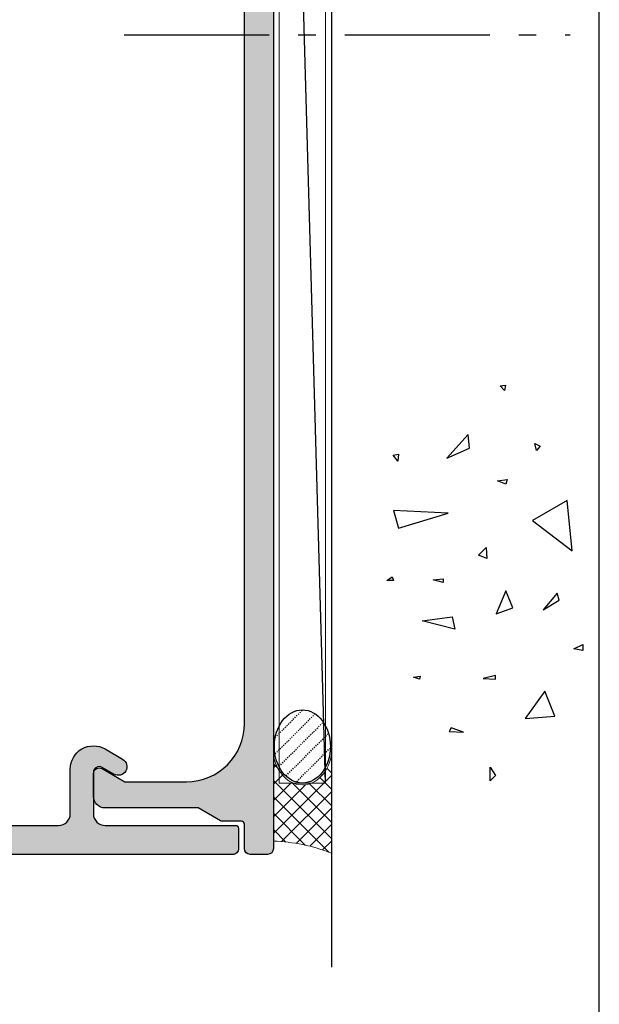
# Model space of a CAD drawing. Units: millimetres. Extents: x 504 to 858, y -800 to -318.
# Drawn here: x 808 to 858, y -661 to -576 of the extents above; entities that cross this region are included whole.
import ezdxf

# ---------------------------------------------------------------- set-up
doc = ezdxf.new("R2010")
doc.units = ezdxf.units.MM
doc.linetypes.add('CENTER', pattern=[0.95, 0.625, -0.125, 0.075, -0.125])
doc.linetypes.add('DASHED', pattern=[0.2, 0.1, -0.1])
doc.layers.get('0').update_dxf_attribs({"plot": 0})
for name, color, linetype in [('10065$0$APL Hatch', 253, 'Continuous'), ('10065$0$APL Joinery', 2, 'Continuous'), ('10066$0$APL Hatch', 253, 'Continuous'), ('10066$0$APL Joinery', 2, 'Continuous'), ('APL Building', 3, 'Continuous'), ('APL Joinery', 2, 'Continuous'), ('APL Notes', 7, 'Continuous')]:
    doc.layers.add(name, color=color, linetype=linetype)

# ---------------------------------------------------------------- blocks, each defined once
blk = doc.blocks.new('conc')
at = {"layer": 'APL Building', "color": 8, "linetype": 'Continuous'}
for p, q in [((0.3959235123819553, 7.617950541571872), (0.725594301977651, 7.159894010719881)), ((0.3959235123819553, 7.029020716190643), (0.3959235123819553, 7.617950541571872)), ((0.725594301977651, 7.159894010719881), (0.3959235123819553, 7.029020716190643)), ((6.420823959460676, 7.047835770395749), (4.910332341677076, 6.619523170118782)), ((6.205039442634529, 2.336397167348422), (6.420823959460676, 7.047835770395749)), ((10.6664489508953, 6.674744548882017), (11.2073519934595, 7.058188564609963)), ((11.2073519934595, 7.058188564609963), (11.28462385668297, 6.598055745736473)), ((4.910332341677076, 6.619523170118782), (6.205039442634529, 2.336397167348422)), ((11.28462385668297, 6.598055745736473), (10.6664489508953, 6.674744548882017)), ((-8.10958285918582, 4.804174709196331), (-7.911780385428301, 5.3276678873126)), ((-7.911780385428301, 5.3276678873126), (-7.845846227509298, 4.738738061931599)), ((-7.845846227509298, 4.738738061931599), (-8.10958285918582, 4.804174709196331)), ((-3.798975434268641, 1.756589003311773), (-3.078656847169611, 4.556548886416749)), ((-3.078656847169611, 4.556548886416749), (-2.71849755361984, 1.99488346144858)), ((0.2347474157282363, 2.763615588458833), (0.4665630053983705, 3.607192423060268)), ((0.4665630053983705, 3.607192423060268), (0.5438348686220708, 2.763615588459288)), ((0.5438348686220708, 2.763615588459288), (0.2347474157282363, 2.763615588458833)), ((-12.59238187936626, 2.226793966440027), (-12.66965374258973, 0.9997731161115552)), ((-12.66965374258973, 0.9997731161115552), (-12.28329442647242, 2.073416360149167)), ((-12.28329442647242, 2.073416360149167), (-12.59238187936626, 2.226793966440027)), ((-2.71849755361984, 1.99488346144858), (-3.798975434268641, 1.756589003311773)), ((10.94538877944239, 2.448455407672781), (11.80253283239119, 0.4853559897364903)), ((12.98934767493546, 0.616229284265728), (10.94538877944239, 2.448455407672781)), ((11.80253283239119, 0.4853559897364903), (12.98934767493546, 0.616229284265728)), ((-8.043648701266761, -0.6925036610250573), (-8.109582859185707, -1.739490017258049)), ((-7.779912069590011, -1.739490017258049), (-8.043648701266761, -0.6925036610250573)), ((2.308014092036614, -1.01968689734781), (2.571750723713307, -0.2998837774377989)), ((2.571750723713307, -0.2998837774377989), (3.231092302904528, -0.9542502500835325)), ((-16.84233435665669, -1.300890978254983), (-15.68325640830483, -1.30089097825521)), ((-16.37870317731574, -1.761023797128245), (-16.84233435665669, -1.300890978254983)), ((-15.68325640830483, -1.30089097825521), (-16.37870317731574, -1.761023797128245)), ((3.231092302904528, -0.9542502500835325), (2.308014092036614, -1.01968689734781)), ((-8.109582859185707, -1.739490017258049), (-7.779912069590011, -1.739490017258049)), ((-2.478391357920145, -1.817827868737367), (-1.938152417595858, -3.247594617557069)), ((-0.4975152433977997, -2.651858472215508), (-2.478391357920145, -1.817827868737367)), ((8.686546742115866, -2.651858472215508), (8.986679486740625, -1.936975097805543)), ((8.986679486740625, -1.936975097805543), (9.106732584590304, -2.771005701283911)), ((16.77092614554851, -2.527911828583683), (17.15728546166599, -2.144467812855964)), ((17.23455732488935, -2.604600631729226), (16.77092614554851, -2.527911828583683)), ((17.15728546166599, -2.144467812855964), (17.23455732488935, -2.604600631729226)), ((-1.938152417595858, -3.247594617557069), (-0.4975152433977997, -2.651858472215508)), ((9.106732584590304, -2.771005701283911), (8.686546742115866, -2.651858472215508)), ((-9.115661252028474, -6.015698538053129), (-11.48929093711729, -4.302448136944803)), ((-11.48929093711729, -4.302448136944803), (-11.27350642029108, -6.872323738607065)), ((5.557685892155745, -4.944917037360255), (2.968271690240953, -8.371417839576452)), ((7.283962026765834, -7.943105239299484), (5.557685892155745, -4.944917037360255)), ((-2.118232064370658, -5.868833657059667), (-1.277860379421611, -7.239026791345395)), ((-0.6775948901725429, -7.060305947743017), (-2.118232064370658, -5.868833657059667)), ((11.5937113095768, -5.288708741823256), (12.21188621536441, -5.135331135532169)), ((11.98007062569411, -5.595463954405659), (11.5937113095768, -5.288708741823256)), ((12.21188621536441, -5.135331135532169), (11.98007062569411, -5.595463954405659)), ((-11.27350642029108, -6.872323738607065), (-9.115661252028474, -6.015698538053129)), ((-1.277860379421611, -7.239026791345395), (-0.6775948901725429, -7.060305947743017)), ((2.968271690240953, -8.371417839576452), (7.283962026765834, -7.943105239299484)), ((-5.6379141892549, -9.276526505392212), (-5.483370462807897, -8.509638473936093)), ((-5.097011146690476, -9.276526505392212), (-5.6379141892549, -9.276526505392212)), ((-5.483370462807897, -8.509638473936093), (-5.097011146690476, -9.276526505392212))]:
    blk.add_line(p, q, dxfattribs=at)
blk = doc.blocks.new('10066')
at = {"layer": '10066$0$APL Hatch'}
h = blk.add_hatch(color=256, dxfattribs=at)
h.dxf.hatch_style = 1
edge = h.paths.add_edge_path()
edge.add_line((14.49999999999545, 9.08771324030325), (13.42403810587257, 8.466506351095937))
edge.add_arc((13.79903810587322, 7.816987298258446), 0.7499999999995999, 120.0000000000751, 300.0000000000404)
edge.add_line((14.17403810587348, 7.167468245420728), (14.74999999999454, 7.500000000033956))
edge.add_arc((14.99999999999615, 7.066987298142423), 0.5000000000002104, 4.6213699533836916e-11, 120.0000000001991, ccw=False)
edge.add_line((15.49999999999636, 7.066987298142827), (15.49999999998908, 3.500000000101259))
edge.add_arc((14.49999999998908, 3.500000000103078), 1, 269.99999999973943, 359.9999999998958, ccw=False)
edge.add_line((14.49999999998454, 2.500000000103078), (3.249999999959072, 2.50000000015401))
edge.add_arc((3.249999999957253, 2.2500000001531), 0.2500000000009095, 89.99999999958312, 179.9999999997915)
edge.add_line((2.999999999956344, 2.25000000015401), (2.999999999956344, 0.5000000001358204))
edge.add_arc((3.499999999955889, 0.5000000001353655), 0.4999999999995453, 179.9999999999479, 269.9999999999479)
edge.add_line((3.499999999955434, 1.358202e-10), (51.5000000000482, 1.249063e-10))
edge.add_arc((51.5000000000291, 0.5000000001394582), 0.5000000000145519, 270.0000000021887, 360.0000000020844)
edge.add_line((52.00000000004365, 0.5000000001576482), (52.00000000004365, 9.50000000015583))
edge.add_arc((51.50000000004411, 9.500000000158103), 0.4999999999995453, 359.9999999997394, 449.9999999998436)
edge.add_line((51.50000000004547, 10.00000000015765), (49.95000000004257, 10.00000000015765))
edge.add_arc((49.95000000004347, 9.500000000157648), 0.5, 90.00000000010421, 270)
edge.add_line((49.95000000004347, 9.000000000157648), (50.50000000004274, 9.000000000157648))
edge.add_arc((50.50000000004456, 8.80000000015783), 0.1999999999998181, 7.815970093361102e-10, 90.00000000052108, ccw=False)
edge.add_line((50.70000000004438, 8.800000000160558), (50.70000000004347, 7.700000000154737))
edge.add_arc((50.50000000004684, 7.700000000154282), 0.1999999999966349, -90.00000000039068, 1.3028511602897197e-10, ccw=False)
edge.add_line((50.50000000004548, 7.500000000157648), (45.4000000000442, 7.50000000015401))
edge.add_arc((45.4000000000442, 7.700000000153828), 0.1999999999998181, 179.9999999997395, 270, ccw=False)
edge.add_line((45.20000000004438, 7.700000000154737), (45.20000000004801, 8.80000000015692))
edge.add_arc((45.40000000004511, 8.800000000160558), 0.1999999999970896, 90.00000000078171, 180.0000000010422, ccw=False)
edge.add_line((45.40000000004238, 9.000000000157648), (45.95000000004711, 9.00000000015583))
edge.add_arc((45.95000000004574, 9.500000000156739), 0.5000000000009095, 270.0000000001563, 450.0000000001563)
edge.add_line((45.95000000004438, 10.00000000015765), (44.40000000004511, 10.00000000014128))
edge.add_arc((44.40000000004647, 9.500000000140822), 0.5000000000004547, 90.00000000015633, 180.0000000001563)
edge.add_line((43.90000000004602, 9.500000000139458), (43.90000000004692, 6.50000000015401))
edge.add_arc((44.40000000004738, 6.500000000154464), 0.5000000000004547, 180.0000000000521, 270.0000000000521)
edge.add_line((44.40000000004784, 6.00000000015401), (49.50000000004365, 6.000000000157648))
edge.add_arc((49.50000000004229, 5.500000000156283), 0.5000000000013644, -5.212541509536095e-11, 89.99999999984368, ccw=False)
edge.add_line((50.00000000004366, 5.500000000155829), (50.00000000004184, 3.00000000038684))
edge.add_arc((49.50000000004457, 3.00000000038775), 0.4999999999972716, 270.0000000025013, 359.9999999998958, ccw=False)
edge.add_line((49.50000000006639, 2.500000000390478), (18.50000000000546, 2.500000000095802))
edge.add_arc((18.49999999999318, 3.500000000095347), 0.9999999999995453, 180.0000000001824, 270.0000000007035, ccw=False)
edge.add_line((17.49999999999363, 3.500000000092164), (17.49999999999363, 7.355662432733275))
edge.add_arc((15.4999999999944, 7.355662432734652), 1.999999999999232, 359.9999999999606, 479.9999999999778)
h = blk.add_hatch(color=256, dxfattribs=at)
h.dxf.hatch_style = 1
edge = h.paths.add_edge_path()
edge.add_line((50.50000000004456, 7.500000000158557), (45.40000000004238, 7.500000000154919))
edge.add_arc((45.40000000004329, 7.700000000154737), 0.1999999999998181, 179.9999999997395, 269.99999999973943, ccw=False)
edge.add_line((45.20000000004347, 7.700000000155647), (45.20000000004711, 8.80000000015783))
edge.add_arc((45.40000000004465, 8.800000000161013), 0.1999999999975443, 90.00000000065143, 180.000000000912, ccw=False)
edge.add_line((45.40000000004238, 9.000000000158558), (45.95000000004529, 9.000000000156739))
edge.add_arc((45.95000000004484, 9.500000000157648), 0.5000000000009095, 270.0000000000521, 450.0000000001563)
edge.add_line((45.95000000004347, 10.00000000015855), (44.40000000004602, 10.00000000014218))
edge.add_arc((44.40000000004693, 9.500000000141277), 0.5000000000009095, 90.00000000010421, 180.0000000001042)
edge.add_line((43.90000000004602, 9.500000000140368), (43.90000000004602, 6.500000000154919))
edge.add_arc((44.40000000004602, 6.500000000154919), 0.5, 180, 270)
edge.add_line((44.40000000004602, 6.000000000154919), (49.50000000004274, 6.000000000158557))
edge.add_arc((49.50000000004138, 5.500000000157193), 0.5000000000013644, -5.212541509536095e-11, 89.99999999984368, ccw=False)
edge.add_line((50.00000000004274, 5.500000000156738), (50.00000000004092, 3.00000000038775))
edge.add_arc((49.50000000004457, 3.00000000038775), 0.4999999999963621, -89.99999999749872, 0, ccw=False)
edge.add_line((49.50000000006639, 2.500000000391388), (18.50000000000455, 2.500000000096711))
edge.add_arc((18.49999999999318, 3.500000000096257), 0.9999999999995453, 180.0000000001824, 270.00000000065137, ccw=False)
edge.add_line((17.49999999999363, 3.500000000093073), (17.49999999999363, 7.355662432734185))
edge.add_arc((15.49999999999371, 7.355662432735417), 1.999999999999921, 359.9999999999647, 480.0000000000038)
edge.add_line((14.49999999999363, 9.087713240304161), (12.99102540397598, 8.216506351096847))
edge.add_arc((13.36602540397723, 7.566987298259439), 0.7499999999998269, 120.0000000001179, 300.0000000000578)
edge.add_line((13.7410254039778, 6.917468245421638), (14.74999999999363, 7.500000000034866))
edge.add_arc((14.99999999999547, 7.066987298143724), 0.499999999999984, 1.3073986337985843e-12, 120.00000000024389, ccw=False)
edge.add_line((15.49999999999545, 7.066987298143736), (15.49999999998817, 3.500000000102168))
edge.add_arc((14.49999999998772, 3.500000000104442), 1.000000000000454, 269.9999999997134, 359.9999999998697, ccw=False)
edge.add_line((14.49999999998272, 2.500000000103987), (3.249999999959072, 2.500000000154919))
edge.add_arc((3.249999999957252, 2.2500000001531), 0.250000000001819, 89.99999999958312, 179.9999999995831)
edge.add_line((2.999999999955433, 2.250000000154919), (2.999999999955433, 0.5000000001367298))
edge.add_arc((3.499999999954524, 0.5000000001358204), 0.4999999999990905, 179.9999999998957, 269.9999999998958)
edge.add_line((3.499999999953614, 1.367297e-10), (51.50000000004638, 1.258158e-10))
edge.add_arc((51.50000000002774, 0.5000000001408225), 0.5000000000150067, 270.0000000021365, 360.0000000020323)
edge.add_line((52.00000000004274, 0.5000000001585577), (52.00000000004274, 9.500000000156739))
edge.add_arc((51.50000000004275, 9.500000000158558), 0.5, 359.9999999997915, 449.9999999997915)
edge.add_line((51.50000000004457, 10.00000000015855), (49.95000000004165, 10.00000000015855))
edge.add_arc((49.9500000000421, 9.500000000158558), 0.5, 90.00000000005213, 269.9999999999479)
edge.add_line((49.95000000004165, 9.000000000158558), (50.50000000004274, 9.000000000158558))
edge.add_arc((50.50000000004456, 8.800000000159649), 0.1999999999989086, 5.210836206970271e-10, 90.00000000052108, ccw=False)
edge.add_line((50.70000000004347, 8.800000000161466), (50.70000000004165, 7.700000000155647))
edge.add_arc((50.50000000004548, 7.700000000154737), 0.1999999999961801, -90.00000000026051, 2.6062707547680475e-10, ccw=False)
at = {"layer": '10066$0$APL Joinery'}
blk.add_lwpolyline([(50.50000000004456, 7.500000000158557), (45.40000000004238, 7.500000000154919, -0.4142135623730951), (45.20000000004347, 7.700000000155647), (45.20000000004711, 8.80000000015783, -0.4142135623744271), (45.40000000004238, 9.000000000158558), (45.95000000004529, 9.000000000156739, 1.000000000000909), (45.95000000004347, 10.00000000015855), (44.40000000004602, 10.00000000014218, 0.4142135623730951), (43.90000000004602, 9.500000000140368), (43.90000000004602, 6.500000000154919, 0.414213562373095), (44.40000000004602, 6.000000000154919), (49.50000000004274, 6.000000000158557, -0.4142135623725622), (50.00000000004274, 5.500000000156738), (50.00000000004092, 3.00000000038775, -0.4142135623603086), (49.50000000006639, 2.500000000391388), (18.50000000000455, 2.500000000096711, -0.4142135623754925), (17.49999999999363, 3.500000000093073), (17.49999999999363, 7.355662432734185, 0.5773502691898535), (14.49999999999363, 9.087713240304161), (12.99102540397598, 8.216506351096847, 0.9999999999994745), (13.7410254039778, 6.917468245421638), (14.74999999999363, 7.500000000034866, -0.5773502691910372), (15.49999999999545, 7.066987298143736), (15.49999999998817, 3.500000000102168, -0.4142135623738942), (14.49999999998272, 2.500000000103987), (3.249999999959071, 2.500000000154919, 0.4142135623730951), (2.999999999955433, 2.250000000154919), (2.999999999955433, 0.5000000001367298, 0.4142135623730951), (3.499999999953614, 1.367297e-10), (51.50000000004638, 1.258158e-10, 0.4142135623725622), (52.00000000004274, 0.5000000001585577), (52.00000000004274, 9.500000000156739, 0.4142135623730951), (51.50000000004457, 10.00000000015855), (49.95000000004165, 10.00000000015855, 0.9999999999990903), (49.95000000004165, 9.000000000158558), (50.50000000004274, 9.000000000158558, -0.4142135623730951), (50.70000000004347, 8.800000000161466), (50.70000000004165, 7.700000000155647, -0.414213562375759)], format="xyb", close=True, dxfattribs=at)
blk = doc.blocks.new('10065')
at = {"layer": '10065$0$APL Hatch'}
h = blk.add_hatch(color=256, dxfattribs=at)
h.dxf.hatch_style = 1
edge = h.paths.add_edge_path()
edge.add_arc((49.50000000004911, 147.4999999988243), 0.5, -90, 0, ccw=False)
edge.add_line((49.50000000004911, 146.9999999988243), (44.40000000005238, 146.999999998828))
edge.add_arc((44.40000000005284, 146.4999999988275), 0.5000000000004547, 90.00000000005213, 179.9999999999479)
edge.add_line((43.90000000005239, 146.4999999988279), (43.90000000004874, 143.4999999988425))
edge.add_arc((44.40000000005011, 143.499999998842), 0.5000000000013644, 179.9999999999479, 269.9999999998437)
edge.add_line((44.40000000004874, 142.9999999988407), (45.95000000004984, 142.9999999988261))
edge.add_arc((45.95000000004984, 143.4999999988261), 0.5, 270, 450)
edge.add_line((45.95000000004984, 143.9999999988261), (45.40000000004875, 143.9999999988261))
edge.add_arc((45.40000000004875, 144.1999999988232), 0.1999999999970896, 180, 270, ccw=False)
edge.add_line((45.20000000005166, 144.1999999988232), (45.20000000005075, 145.299999998829))
edge.add_arc((45.40000000004783, 145.299999998829), 0.1999999999970896, 89.99999999947892, 180, ccw=False)
edge.add_line((45.40000000004965, 145.4999999988261), (50.50000000005002, 145.4999999988243))
edge.add_arc((50.50000000005184, 145.2999999988272), 0.1999999999970896, 0, 90.00000000052108, ccw=False)
edge.add_line((50.70000000004893, 145.2999999988272), (50.70000000004984, 144.1999999988214))
edge.add_arc((50.50000000005093, 144.1999999988232), 0.1999999999989086, 269.9999999994789, 359.9999999994789, ccw=False)
edge.add_line((50.50000000004911, 143.9999999988243), (49.95000000004984, 143.9999999988243))
edge.add_arc((49.95000000004984, 143.4999999988243), 0.5, 90, 270)
edge.add_line((49.95000000004984, 142.9999999988243), (51.50000000004911, 142.9999999988243))
edge.add_arc((51.50000000004911, 143.4999999988243), 0.5, 270, 360)
edge.add_line((52.00000000004911, 143.4999999988243), (52.00000000005002, 152.4999999988243))
edge.add_arc((51.50000000005002, 152.4999999988243), 0.5, 0, 90)
edge.add_line((51.50000000005002, 152.9999999988243), (0.4999999999618013, 152.9999999988334))
edge.add_arc((0.4999999995916369, 152.4999999992418), 0.4999999995916369, 89.99999995758228, 179.9999999575823)
edge.add_line((0, 152.4999999996119), (-5.68e-14, 0.4999999985114414))
edge.add_arc((0.4999999992359676, 0.4999999992408562), 0.4999999992360245, 180.0000000835848, 270.0000000835848)
edge.add_line((0.4999999999653824, 4.8317e-12), (1.999999999961744, 1.93836e-11))
edge.add_arc((1.999999999961744, 0.5000000000193836), 0.5, 270, 360)
edge.add_line((2.499999999961744, 0.5000000000193836), (2.499999999960834, 2.600000000041092))
edge.add_arc((2.749999999960835, 2.600000000041204), 0.2500000000000009, 89.99999999979178, 180.0000000000259, ccw=False)
edge.add_line((2.749999999961744, 2.850000000041205), (4.42320508071424, 2.850000000035123))
edge.add_arc((4.42320508071515, 3.10000000003509), 0.2499999999999671, 269.9999999997913, 300.0000000000042)
edge.add_line((4.548205080715149, 2.883493649089018), (6.482050807502616, 4.000000000021174))
edge.add_line((6.482050807502616, 4.000000000021174), (14.49999999999721, 4.000000000022993))
edge.add_arc((14.49999999999767, 5.000000000022538), 0.9999999999995453, 269.9999999999739, 359.9999999998176)
edge.add_line((15.49999999999721, 5.000000000019355), (15.50000000000324, 6.95151724430201))
edge.add_arc((15.00000000000326, 6.951517244303552), 0.4999999999999769, 359.9999999998233, 480.000000000012)
edge.add_line((14.75000000000318, 7.384529946195698), (12.79364166426961, 6.255025934428005))
edge.add_line((12.79364166426961, 6.255025934428005), (7.499999999941735, 6.255025934458245))
edge.add_arc((7.499999999969034, 11.25502593445826), 5.000000000000014, 179.9999999999999, 269.9999999996872, ccw=False)
edge.add_line((2.49999999996902, 11.25502593445827), (2.499999999961801, 145.5000000003923))
edge.add_arc((7.499999999961801, 145.5000000003923), 5, 89.99999999741527, 180, ccw=False)
edge.add_line((7.500000000187355, 150.5000000003923), (49.50000000007094, 150.4999999985915))
edge.add_arc((49.5000000000482, 149.9999999985915), 0.5, 0, 89.99999999739453, ccw=False)
edge.add_line((50.00000000004821, 149.9999999985915), (50.00000000004911, 147.4999999988243))
at = {"layer": '10065$0$APL Joinery', "flags": 128}
blk.add_lwpolyline([(0, 152.4999999996119), (-5.68e-14, 0.4999999985114414, 0.4142135623730951), (0.4999999999653824, 4.8317e-12), (1.999999999961744, 1.93836e-11, 0.4142135623730951), (2.499999999961744, 0.5000000000193836), (2.499999999960834, 2.600000000041092, -0.4142135623742913), (2.749999999961744, 2.850000000041205), (4.42320508071424, 2.850000000035123, 0.1316524975883404), (4.548205080715149, 2.883493649089018), (6.482050807502616, 4.000000000021174), (14.49999999999721, 4.000000000022993, 0.414213562372296), (15.49999999999721, 5.000000000019355), (15.50000000000324, 6.95151724430201, 0.5773502691907241), (14.75000000000318, 7.384529946195698), (12.79364166426961, 6.255025934428005), (7.499999999941735, 6.255025934458245, -0.4142135623714968), (2.49999999996902, 11.25502593445827), (2.499999999961801, 145.5000000003923, -0.4142135623863078)], format="xyb", dxfattribs=at)

msp = doc.modelspace()

# ---------------------------------------------------------------- linework, layer by layer
msp.add_lwpolyline([(503.9999991921494, -799.999999889113), (857.9999991921495, -799.999999889113), (857.9999991921495, -317.999999889113), (503.9999991921494, -317.999999889113)], close=True)
at = {"layer": 'APL Building'}
msp.add_line((834.9085572990388, -479.4802350851171), (834.9085572990386, -658.0168908144155), dxfattribs=at)
at = {"layer": 'APL Building', "color": 8, "linetype": 'CENTER', "ltscale": 20}
msp.add_line((817.0538075500191, -577.7404476210669), (855.4916194331252, -577.7404476210669), dxfattribs=at)
at = {"layer": 'APL Building', "color": 8, "linetype": 'DASHED'}
for p, q in [((830.0584154042656, -638.2465894571467), (832.4818388632345, -635.8231659981777)), ((830.0529874500238, -639.6662309737619), (833.5343192660358, -636.1848991577496)), ((830.4043298932409, -640.7291020929176), (834.2300292713774, -636.9034027147811)), ((831.008910593037, -641.5387349554946), (834.6725010201401, -637.8751445283917))]:
    msp.add_line(p, q, dxfattribs=at)
at = {"layer": 'APL Building', "color": 8, "linetype": 'Continuous'}
for p, q in [((829.9085572990374, -646.508596186756), (834.9085572990373, -641.508596186756)), ((829.9085572990374, -641.9412133555772), (834.9085572990373, -646.9412133555772)), ((829.9085572990374, -643.6801690620097), (831.4776476708907, -642.1110786901565)), ((829.9085572990374, -645.0943826243829), (832.6845269315061, -642.3184129919143)), ((831.5073445705204, -642.1257870646868), (834.9085572990373, -645.5269997932041)), ((833.0333445741612, -642.2375735059547), (834.9085572990373, -644.112786230831)), ((829.9085572990374, -643.3554269179504), (834.6764550550039, -648.1233246739168)), ((830.6206652882568, -647.2107017599096), (834.9085572990373, -642.922809749129)), ((831.8800485934204, -647.3655320171192), (834.9085572990373, -644.3370233115022)), ((829.9085572990374, -644.7696404803235), (832.6557107348826, -647.5167939161686)), ((833.0494184573602, -647.6103757155524), (834.9085572990373, -645.7512368738753)), ((829.9085572990374, -646.1838540426965), (830.9669671565387, -647.2422639001977)), ((834.1422304372093, -647.9317772980764), (834.9085572990373, -647.1654504362482))]:
    msp.add_line(p, q, dxfattribs=at)
at = {"layer": 'APL Building', "color": 8, "linetype": 'Continuous', "flags": 128}
for points in [[(834.4085572990374, -642.171715437981), (830.4085572990386, -500.8157474083695)], [(829.9085572990374, -640.5269997932041), (830.307327166934, -640.9257696611005)], [(829.9085572990374, -640.8517419372635), (830.15306635334, -640.607232882961)], [(834.5238960537034, -640.8996978607506), (834.9085572990373, -641.284359106085)], [(829.9085572990374, -642.2659554996366), (830.6908232297114, -641.4836895689627)], [(833.9148202605921, -641.7048356300124), (834.9085572990373, -642.6985726684579)]]:
    msp.add_lwpolyline(points, dxfattribs=at)
at = {"layer": 'APL Building', "color": 3, "linetype": 'Continuous', "lineweight": 5, "flags": 128}
msp.add_lwpolyline([(830.4085572990386, -500.8157474083695), (834.4085572990386, -500.8157474083695), (834.4085572990374, -642.171715437981), (830.4085572990373, -642.171715437981)], close=True, dxfattribs=at)
at = {"layer": 'APL Building', "color": 8, "linetype": 'DASHED', "flags": 128}
msp.add_lwpolyline([(831.9084308364871, -642.0534282744177), (834.8200332252488, -639.1418258856559)], dxfattribs=at)
at = {"layer": 'APL Building', "color": 3, "linetype": 'Continuous', "lineweight": 5, "flags": 128}
msp.add_lwpolyline([(829.9085572990373, -639.8254552635173), (830.0031732412563, -640.1908613049015), (830.0923101792928, -640.4557489725273), (830.2071362021402, -640.7281066097974), (830.3348537676139, -640.975174177594), (830.4618780195331, -641.1813962044585), (830.6268509519904, -641.4066987245874), (830.7763320972222, -641.578890185026), (830.9536385153, -641.7517539668557), (831.1610200566562, -641.9182562857941), (831.3334952763554, -642.0317215558957), (831.5224249245531, -642.1330482182852), (831.7267183704402, -642.2180985735572), (831.9444618752163, -642.2828356768078), (832.4085572990373, -642.3377154379805), (832.4085572990373, -642.3377154379809), (832.6443664165989, -642.3236331460231), (832.8286068295549, -642.2928254616992), (833.0417117791521, -642.2348307770731), (833.2609764720011, -642.1487806154943), (833.4674600712359, -642.0412927107515), (833.6491764113333, -641.9232215801642), (833.8594849001219, -641.7553004945314), (834.0325409668368, -641.5876315563012), (834.2189895941895, -641.3703792666479), (834.3628755242361, -641.1698943419246), (834.5080860505717, -640.9288785421977), (834.6494047331752, -640.6411273553231), (834.7475243163382, -640.3938312548399), (834.9085572990359, -639.8063924285809), (834.9085572990368, -648.2139194484092, 0.087793506533832), (829.9085572990379, -647.171715437981)], format="xyb", close=True, dxfattribs=at)
at = {"layer": 'APL Building', "color": 2, "linetype": 'Continuous'}
msp.add_ellipse((832.4085572990373, -639.0217154379811), major_axis=(4e-16, 3.149999999999977), ratio=0.7663219562281444, dxfattribs=at)

# ---------------------------------------------------------------- block references
at = {"layer": 'APL Joinery', "rotation": 90}
msp.add_blockref('conc', (847.2986313094125, -625.1286166524371), dxfattribs=at)
at = {"layer": 'APL Joinery', "xscale": -1}
msp.add_blockref('10066', (829.9006258583997, -648.3212196969823), dxfattribs=at)
at = {"layer": 'APL Notes', "xscale": -1}
for name, p in [('10065', (829.908557299039, -648.3157474076112)), ('10066', (829.9006258583997, -648.3212196969823))]:
    msp.add_blockref(name, p, dxfattribs=at)

doc.saveas('drawing.dxf')
